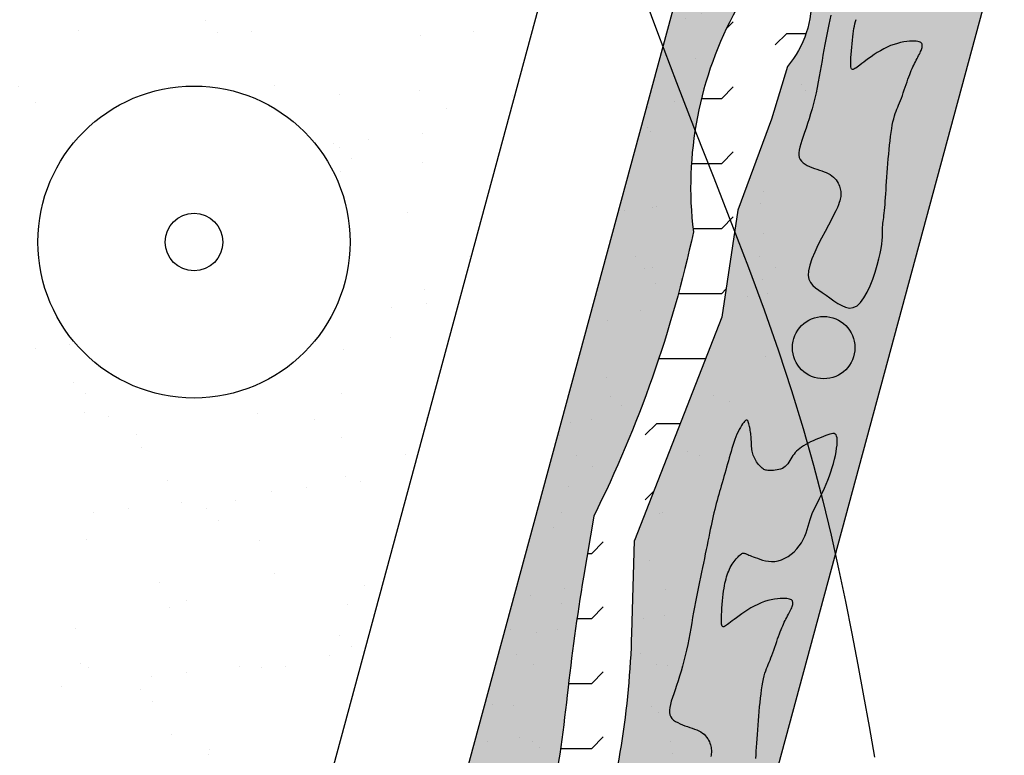
# Model space of a CAD drawing. Units: millimetres. Extents: x 26 to 2474, y -171 to 912.
# Drawn here: x 468 to 487, y 400 to 414 of the extents above; entities that cross this region are included whole.
import ezdxf

# ---------------------------------------------------------------- set-up
doc = ezdxf.new("R2010")
doc.units = ezdxf.units.MM
doc.header["$MEASUREMENT"] = 0
for name, color, linetype in [('AUSENANLAGE', 6, 'CONTINUOUS'), ('BEPFLANZ', 102, 'CONTINUOUS'), ('FLURSTUECK', 1, 'CONTINUOUS'), ('GRUENANL', 2, 'CONTINUOUS'), ('GRÜNFLAECHEN', 60, 'CONTINUOUS'), ('HOEHENLINIEN', 11, 'CONTINUOUS'), ('WASSER', 150, 'CONTINUOUS')]:
    doc.layers.add(name, color=color, linetype=linetype)
pattern_1 = [(37.50000000000001, (0, 0), (-0.04800093887952137, 1.468239711988027), [0, -1.15824, 0, -1.2954, 0, -1.23825]), (7.499999999999999, (0, 0), (1.348569849414008, 2.150475301705063), [0, -0.6248400000000001, 0, -1.04394, 0, -0.40005]), (327.5, (-0.9372599999999999, 0), (2.372977110724374, 0.004311554035637073), [0, -0.3809999999999999, 0, -1.3716, 0, -1.7907]), (317.5, (-0.9372599999999999, 0), (2.290669357416891, 0.6687879697716487), [0, -0.1905, 0, -0.8991599999999998, 0, -1.0287])]

msp = doc.modelspace()

# ---------------------------------------------------------------- hatches: boundary and pattern name
at = {"layer": 'GRUENANL'}
h = msp.add_hatch(dxfattribs=at)
h.set_pattern_fill('AR-SAND', color=256, scale=0.05, angle=-1.000000000000003, style=0)
h.set_pattern_definition([(36.5, (0, 0), (-0.03728218650509509, 2.448089706438349), [0, -1.9304, 0, -2.159, 0, -2.06375]), (6.499999999999997, (0, 0), (2.309825707821157, 3.544353307965855), [0, -1.0414, 0, -1.7399, 0, -0.6667500000000001]), (326.5000000000001, (-1.561862084603799, 0.02726240409568065), (3.95448490301674, -0.06183877272943107), [0, -0.635, 0, -2.286, 0, -2.9845]), (316.5, (-1.561862084603799, 0.02726240409568065), (3.836654061412453, 1.047847362475724), [0, -0.3175, 0, -1.4986, 0, -1.7145])])
h.paths.add_polyline_path([(452.7987334660556, 441.5363233127684), (443.3336374430701, 392.35069402494), (470.3861647782492, 387.1036365018949), (484.2406861640818, 438.3269602077706), (463.1797782623964, 439.8886137903747), (461.6078226192216, 440.8115889225962)])
edge = h.paths.add_edge_path(flags=16)
edge.add_arc((455.6349659373923, 440.1323506255169), 0.6, 0, 360)
edge = h.paths.add_edge_path(flags=16)
edge.add_arc((461.334170415621, 439.1038164986876), 0.6, 0, 360)
edge = h.paths.add_edge_path(flags=16)
edge.add_arc((467.6976930203473, 438.0998034933079), 0.6, 0, 360)
edge = h.paths.add_edge_path(flags=16)
edge.add_arc((478.5268444069825, 437.3746844724133), 0.6, 0, 360)
edge = h.paths.add_edge_path(flags=16)
edge.add_arc((474.8903167196827, 424.5884522232436), 3, 0, 360)
edge = h.paths.add_edge_path(flags=16)
edge.add_arc((471.1049650630612, 409.7385805205167), 3, 0, 360)
edge = h.paths.add_edge_path(flags=16)
edge.add_arc((467.033780407723, 395.3858235633998), 3, 0, 360)
edge = h.paths.add_edge_path(flags=16)
edge.add_line((468.0721933027826, 420.1029025222388), (467.0611199447785, 424.2884917621345))
edge.add_arc((461.1395190380713, 422.8580664216743), 6.091918741492416, 13.58024806965356, 83.19540555667851)
edge.add_arc((454.0507437250734, 363.4503295894431), 65.92109165041543, 83.19540555667852, 88.23272092628072)
edge.add_arc((456.0302306433784, 427.6056048929732), 1.735285448954653, 88.23272092628204, 165.4657513330174)
edge.add_arc((372.4027172238693, 449.2864905495605), 84.65697001172994, 342.6207287829009, 345.46575133301735, ccw=False)
edge.add_arc((456.2253610922272, 423.0513665234222), 3.175355232159722, 162.6207287829001, 256.9060741308374)
edge.add_arc((455.4724199463022, 419.814240166581), 0.148183156272485, -76.90607413084888, 76.90607413084888, ccw=False)
edge.add_arc((456.2985043375191, 416.2626484249708), 3.498214973455803, 103.093925869151, 216.4284472797906)
edge.add_arc((447.4747364724044, 409.7504409092895), 7.468449335472796, -3.626074343675782, 36.42844727979059, ccw=False)
edge.add_arc((432.9592704680741, 410.6703087045045), 22.01303286624266, 337.7925249677705, 356.3739256563242, ccw=False)
edge.add_arc((456.6826329590572, 400.9853731196721), 3.611094536674554, 157.7925249677705, 281.1946082809457)
edge.add_arc((458.2158274305767, 393.2383491176982), 4.286187665112172, 35.23225417174149, 101.19460828094611, ccw=False)
edge.add_arc((462.389980481523, 396.1864106987517), 0.8240589804429959, 215.2322541717407, 400.476011407007)
edge.add_arc((464.6165570056502, 398.0864750424677), 2.103036427645941, 86.35939657413951, 220.4760114070066, ccw=False)
edge.add_arc((464.979047810291, 403.7836719366746), 3.605680769309104, 266.3593965741396, 417.4943056981049)
edge.add_arc((469.225517152908, 410.4478319618452), 4.296441143118363, 140.5980103907936, 237.49430569810528, ccw=False)
edge.add_arc((458.4307213979358, 419.3154049477598), 9.67357911642636, 320.5980103907933, 364.6694478055753)
edge = h.paths.add_edge_path(flags=16)
edge.add_arc((449.3919389972766, 396.1616696691917), 3.6, 0, 360)
h = msp.add_hatch(dxfattribs=at)
h.set_pattern_fill('AR-SAND', color=256, scale=0.03, style=0)
h.set_pattern_definition(pattern_1)
h.paths.add_polyline_path([(486.7795978543512, 438.1387014415515), (472.762275339641, 386.3134648516477), (474.2279730639334, 386.0826003535358), (475.4067189610828, 389.9842690557889), (476.8801546461723, 395.2846507202496), (477.8378878414801, 400.5114164088911), (478.4272594645936, 404.1186196375934), (479.9006951496831, 408.1675218617584), (480.4900694237185, 411.4066436410903), (480.7990847962769, 413.2901077778749), (481.6831462073305, 415.056902189453), (482.272520481366, 417.3390100020399), (482.7145485359706, 419.5475018388076), (483.3039228100065, 421.6823776997558), (484.6300149265867, 423.0810906619636), (484.8510302793502, 425.6576639481016), (485.1457174163679, 428.6759362297021), (485.9561043922449, 429.4857182448084), (486.3244633135173, 431.6205925354834), (486.3981350977715, 434.2707833677136), (487.3630310853887, 437.174149340862), (487.9512717679225, 438.0518225295257)])
h = msp.add_hatch(dxfattribs=at)
h.set_pattern_fill('AR-SAND', color=256, scale=0.03, style=0)
h.set_pattern_definition(pattern_1)
edge = h.paths.add_edge_path()
edge.add_line((475.5601021625814, 385.5731999227963), (479.7112284429494, 384.4748713288344))
edge.add_line((479.7112284429494, 384.4748713288344), (479.4800573878765, 385.3587483963372))
edge.add_arc((481.1675306713213, 385.800093684821), 1.744233856455812, 114.65567529188479, 194.6569456728104, ccw=False)
edge.add_line((480.4398988966464, 387.3853077859727), (479.105963034339, 387.7382481209879))
edge.add_line((479.105963034339, 387.7382481209879), (479.792404969884, 390.5425105843326))
edge.add_line((479.792404969884, 390.5425105843326), (478.4848852155965, 390.5425105843326))
edge.add_line((478.4848852155965, 390.5425105843326), (478.1580052770246, 392.3934402316011))
edge.add_line((478.1580052770246, 392.3934402316011), (478.8117651541684, 394.8431982576724))
edge.add_line((478.8117651541684, 394.8431982576724), (479.302085062026, 398.0551040626672))
edge.add_line((479.302085062026, 398.0551040626672), (480.173764014577, 399.579398050241))
edge.add_line((480.173764014577, 399.579398050241), (480.7185630285558, 399.742714309815))
edge.add_line((480.7185630285558, 399.742714309815), (480.173764014577, 400.3959840589314))
edge.add_line((480.173764014577, 400.3959840589314), (480.5006439531489, 403.2812542042316))
edge.add_line((480.5006439531489, 403.2812542042316), (480.9374947563174, 405.1635202225982))
edge.add_line((480.9374947563174, 405.1635202225982), (481.863655465912, 406.9600084995532))
edge.add_line((481.863655465912, 406.9600084995532), (482.5718944491769, 407.9943521381313))
edge.add_line((482.5718944491769, 407.9943521381313), (482.9532534938699, 409.9541582449338))
edge.add_line((482.9532534938699, 409.9541582449338), (482.5174153430557, 411.5873302623147))
edge.add_line((482.5174153430557, 411.5873302623147), (483.3346151894852, 414.0915280884262))
edge.add_line((483.3346151894852, 414.0915280884262), (483.6614951280571, 416.214652025076))
edge.add_line((483.6614951280571, 416.214652025076), (484.5876531867289, 418.0111418723043))
edge.add_line((484.5876531867289, 418.0111418723043), (485.2414130638726, 418.5555320213402))
edge.add_line((485.2414130638726, 418.5555320213402), (485.6772538656091, 420.0798260089139))
edge.add_line((485.6772538656091, 420.0798260089139), (485.5163720364335, 421.2601076940505))
edge.add_line((485.5163720364335, 421.2601076940505), (486.7694100336776, 425.5063555673501))
edge.add_line((486.7694100336776, 425.5063555673501), (487.5866098801071, 428.3916257126502))
edge.add_line((487.5866098801071, 428.3916257126502), (488.4582888326581, 431.1135795983762))
edge.add_line((488.4582888326581, 431.1135795983762), (489.1665304668454, 434.1621675735237))
edge.add_line((489.1665304668454, 434.1621675735237), (490.419568464089, 435.6864615610973))
edge.add_line((490.419568464089, 435.6864615610973), (490.2016493886817, 436.5030475697879))
edge.add_line((490.2016493886817, 436.5030475697879), (491.2912474166396, 437.2651953487114))
edge.add_line((491.2912474166396, 437.2651953487114), (492.1084472630696, 437.156317318904))
edge.add_line((492.1084472630696, 437.156317318904), (492.5442880648061, 437.5918294381329))
edge.add_line((492.5442880648061, 437.5918294381329), (488.9486087405157, 437.8095854977471))
edge.add_line((488.9486087405157, 437.8095854977471), (487.4776490169425, 431.603531517645))
edge.add_line((487.4776490169425, 431.603531517645), (486.9328500029633, 428.4460655126904))
edge.add_line((486.9328500029633, 428.4460655126904), (486.8238891397987, 426.8128934953095))
edge.add_line((486.8238891397987, 426.8128934953095), (486.2790901258199, 424.4720134990453))
edge.add_line((486.2790901258199, 424.4720134990453), (484.2088522821464, 419.4091796170551))
edge.add_line((484.2088522821464, 419.4091796170551), (483.9364514496956, 417.5582499697866))
edge.add_line((483.9364514496956, 417.5582499697866), (483.3916524357169, 416.1972738120603))
edge.add_line((483.3916524357169, 416.1972738120603), (483.064772497145, 414.7274180542536))
edge.add_line((483.064772497145, 414.7274180542536), (482.9567633151196, 413.5542669795179))
edge.add_line((482.9567633151196, 413.5542669795179), (481.9216443932828, 411.0500707236795))
edge.add_line((481.9216443932828, 411.0500707236795), (481.7037226669536, 409.8524108255272))
edge.add_line((481.7037226669536, 409.8524108255272), (481.3768427283817, 407.8926031484516))
edge.add_line((481.3768427283817, 407.8926031484516), (480.4506846697095, 405.4972849224205))
edge.add_line((480.4506846697095, 405.4972849224205), (479.8514038986868, 404.1907469944611))
edge.add_line((479.8514038986868, 404.1907469944611), (479.6879639294011, 402.3942571472328))
edge.add_line((479.6879639294011, 402.3942571472328), (479.5245239601154, 399.7811812913139))
edge.add_line((479.5245239601154, 399.7811812913139), (479.1976440215435, 398.5835213931618))
edge.add_line((479.1976440215435, 398.5835213931618), (478.6528450075643, 396.8959111460138))
edge.add_line((478.6528450075643, 396.8959111460138), (478.0511863591541, 395.1329686144873))
edge.add_line((478.0511863591541, 395.1329686144873), (477.6153455574176, 392.5743325586086))
edge.add_line((477.6153455574176, 392.5743325586086), (476.9615856802739, 389.1446706939994))
edge.add_line((476.9615856802739, 389.1446706939994), (475.5601021625814, 385.5731999227963))
edge = h.paths.add_edge_path(flags=16)
edge.add_arc((477.3897763092668, 386.542012865237), 0.6, 0, 360)
at = {"layer": 'GRÜNFLAECHEN'}
h = msp.add_hatch(color=256, dxfattribs=at)
edge = h.paths.add_edge_path()
edge.add_arc((479.8735896381843, 385.5746558645683), 5.51693451340753, 152.1909257233736, 176.7311353439626, ccw=False)
edge.add_arc((463.5814218971764, 394.1678392976681), 12.9025532974965, 332.1909257233687, 346.5055790671509)
edge.add_arc((814.9795988728927, 309.8407890843476), 348.4722247094041, 165.5987067981542, 166.5055790671545, ccw=False)
edge.add_arc((446.1806761324151, 404.5411310217555), 32.29121914727536, 345.5987067981536, 353.7509786287283)
edge.add_arc((518.7462719432098, 396.5951600704435), 40.70812434110619, 170.5306948235999, 173.750978628729, ccw=False)
edge.add_line((478.5928413791739, 403.2924282680085), (478.7883495566612, 404.4645963517484))
edge.add_arc((458.0635208053387, 414.7943440261139), 23.15647239515776, 333.5072425511023, 347.8858305595323)
edge.add_arc((487.7673633717321, 410.7921171442916), 7.114883699384221, 151.1631744381208, 186.9214092378884, ccw=False)
edge.add_arc((471.6860343564433, 419.4906113646098), 11.16857342594224, 331.8631490108975, 355.2327363723536)
edge.add_line((482.8159701758464, 418.5624082474894), (482.9583300102545, 420.2694223600244))
edge.add_line((482.9583300102545, 420.2694223600244), (484.0260155137025, 422.0475635654263))
edge.add_arc((482.5593686959557, 424.0812741210459), 2.507395364127002, 305.7979336302681, 349.2207392302109)
edge.add_arc((468.6557113961593, 426.7283231456971), 16.66078912142383, 349.2207392302059, 358.0893913977511)
edge.add_line((485.3072381178408, 426.1728485867113), (485.3784180350444, 428.3066174050848))
edge.add_arc((480.8882681670134, 431.7036799388932), 5.630406707866144, 322.8903508297702, 358.7249740757755)
edge.add_arc((502.9864175186143, 431.2118397813351), 16.47321542757235, 168.0000607574115, 178.7249740757756, ccw=False)
edge.add_arc((505.07911532624, 430.7670254501238), 18.61266486686564, 156.9590292953263, 168.0000607574097, ccw=False)
edge.add_line((487.9512717679227, 438.0518225295256), (486.7795978543513, 438.1387014415511))
edge.add_line((486.7795978543513, 438.1387014415511), (472.7622753396408, 386.3134648516472))
edge.add_line((472.7622753396408, 386.3134648516472), (474.3656314513046, 385.8892397751731))
h = msp.add_hatch(color=256, dxfattribs=at)
edge = h.paths.add_edge_path()
edge.add_line((479.570382266611, 403.9957300604162), (481.251753653371, 408.2936823179186))
edge.add_line((481.251753653371, 408.2936823179186), (481.5580359249407, 410.3536608601523))
edge.add_line((481.5580359249407, 410.3536608601523), (482.2069048502672, 412.1042940204104))
edge.add_line((482.2069048502672, 412.1042940204104), (482.5127603233313, 413.1163853180967))
edge.add_arc((481.0431905711085, 414.3651331932955), 1.928472585353965, 319.6442109000164, 363.9983504397146)
edge.add_arc((486.018276220991, 414.7128811378469), 3.058751678362828, 148.8861608555403, 183.9983504397079, ccw=False)
edge.add_arc((480.5673436453715, 418.0028898751607), 3.308101817324869, 328.886160855543, 360.3393138358811)
edge.add_arc((489.9527661309747, 418.0584723449771), 6.077485252444284, 152.3870368808352, 180.3393138358815, ccw=False)
edge.add_arc((468.57737910718, 429.239413275134), 18.04554545475897, 332.3870368808303, 340.6849659585316)
edge.add_arc((616.298806138124, 377.4645865657376), 138.4864087426078, 159.5534355910414, 160.6849659585356, ccw=False)
edge.add_arc((483.4053116363992, 427.0102117517285), 3.342537019358002, 339.5534355910415, 370.7977032954519)
edge.add_arc((489.8144910457777, 428.2325618527358), 3.182163776159995, 158.0808026255792, 190.7977032954523, ccw=False)
edge.add_arc((484.3363590992492, 430.4368891697853), 2.722833136986218, 338.0808026255787, 357.7121707975861)
edge.add_arc((495.7564973556321, 429.9806387996221), 8.706415403279886, 164.1413777504233, 177.7121707975861, ccw=False)
edge.add_arc((371.7258810947645, 465.2148687411542), 120.2317276329193, 344.1413777504234, 345.1134155372276)
edge.add_arc((388.9226768949874, 460.6434665266559), 102.4376976227928, 345.1134155372295, 346.1367251106466)
edge.add_arc((626.8676997263975, 401.9198582643024), 142.6465655553857, 165.429250652394, 166.136725110643, ccw=False)
edge.add_line((488.8089714034063, 437.8062094104618), (488.8553889461091, 437.9847827876017))
edge.add_line((488.8553889461091, 437.9847827876017), (492.6207731506784, 437.7055818262567))
edge.add_line((492.6207731506784, 437.7055818262567), (479.1059630343389, 387.7382481209876))
edge.add_line((479.1059630343389, 387.7382481209876), (508.7895188286193, 379.8844041525423))
edge.add_line((508.7895188286193, 379.8844041525423), (508.0221669203333, 376.984202254596))
edge.add_line((508.0221669203333, 376.984202254596), (475.5601021625816, 385.5731999227962))
edge.add_arc((501.5006819116202, 379.2160997691134), 26.70817103584933, 159.0125307700334, 166.2302444173923, ccw=False)
edge.add_arc((462.7746065225948, 394.0719306314298), 14.76958957928307, 339.0125307700291, 357.6273294706975)
edge.add_arc((482.9922003119871, 393.2342227115763), 5.46535181405576, 158.6711212656217, 177.6273294706951, ccw=False)
edge.add_arc((445.0697817950293, 408.0415796914161), 35.24542866119079, 338.6711212656259, 343.3615810660236)
edge.add_arc((463.0843694228986, 402.6580422805315), 16.44362442711317, 343.3615810660215, 358.4444541689994)
edge.add_line((479.5219340089361, 402.2116626441236), (479.570382266611, 403.9957300604162))
at = {"layer": 'WASSER'}
h = msp.add_hatch(dxfattribs=at)
h.set_pattern_fill('FLEX', color=256, scale=5, style=0)
h.set_pattern_definition([(0, (0, 0), (0, 1.25), [1.25, -1.25]), (45, (1.25, 0), (6.938893903907228e-17, 1.249999997902461), [0.3125, -1.142766955, 0.3125, -1.767766955])])
edge = h.paths.add_edge_path()
edge.add_arc((468.5773791071768, 429.2394132751341), 18.04554545476184, 332.3870368808346, 340.6849659585356)
edge.add_arc((616.2988061381249, 377.4645865657408), 138.4864087426078, 159.5534355910426, 160.6849659585368, ccw=False)
edge.add_arc((483.4053116363992, 427.0102117517292), 3.342537019358009, 339.5534355910384, 370.79770329545)
edge.add_arc((489.8144910457773, 428.2325618527362), 3.182163776159572, 158.0808026255784, 190.7977032954506, ccw=False)
edge.add_arc((484.3363590992492, 430.4368891697856), 2.722833136986218, 338.0808026255787, 357.7121707975861)
edge.add_arc((495.7564973556321, 429.9806387996224), 8.706415403279886, 164.1413777504233, 177.7121707975861, ccw=False)
edge.add_arc((371.7258810947659, 465.2148687411595), 120.2317276329193, 344.1413777504209, 345.113415537225)
edge.add_arc((388.922676894999, 460.6434665266515), 102.4376976227804, 345.1134155372301, 346.1367251106458)
edge.add_arc((626.8676997264165, 401.9198582643048), 142.6465655554036, 165.4292506523892, 166.1367251106469, ccw=False)
edge.add_line((488.808971403411, 437.8062094104801), (488.8553889461089, 437.9847827876021))
edge.add_line((488.8553889461089, 437.9847827876021), (487.9512717679225, 438.0518225295258))
edge.add_arc((505.0791153262385, 430.7670254501235), 18.61266486686456, 156.9590292953234, 168.0000607574044)
edge.add_arc((502.9864175186143, 431.2118397813366), 16.47321542757234, 168.0000607574125, 178.7249740757786)
edge.add_arc((480.8882681670134, 431.7036799388934), 5.630406707866134, 322.89035082977017, 358.72497407577947, ccw=False)
edge.add_line((485.3784180350444, 428.306617405085), (485.3072381178408, 426.1728485867118))
edge.add_arc((468.6557113961564, 426.7283231456974), 16.66078912142672, 349.22073923020696, 358.0893913977522, ccw=False)
edge.add_arc((482.559368695956, 424.081274121046), 2.507395364126734, 305.79793363026437, 349.22073923020844, ccw=False)
edge.add_line((484.0260155137025, 422.0475635654265), (482.9583300102544, 420.2694223600245))
edge.add_line((482.9583300102544, 420.2694223600245), (482.8159701758464, 418.56240824749))
edge.add_arc((471.6860343564433, 419.49061136461), 11.1685734259422, 331.86314901091225, 355.2327363723556, ccw=False)
edge.add_arc((487.7673633717324, 410.7921171442919), 7.114883699384588, 151.1631744380994, 186.9214092378899)
edge.add_arc((458.0635208053396, 414.7943440261141), 23.1564723951569, 333.50724255110146, 347.88583055953154, ccw=False)
edge.add_line((478.7883495566612, 404.4645963517487), (478.5928413791739, 403.2924282680086))
edge.add_arc((518.7462719432059, 396.5951600704446), 40.7081243411022, 170.5306948236005, 173.7509786287296)
edge.add_arc((446.1806761324152, 404.5411310217564), 32.29121914727543, 345.5987067981531, 353.7509786287273, ccw=False)
edge.add_arc((814.9795988728795, 309.8407890843523), 348.4722247093903, 165.5987067981543, 166.5055790671547)
edge.add_arc((463.5814218971746, 394.1678392976684), 12.90255329749825, 332.1909257233719, 346.5055790671544, ccw=False)
edge.add_arc((479.8735896381839, 385.5746558645682), 5.516934513407215, 152.1909257233698, 176.7311353439589)
edge.add_line((474.3656314513045, 385.8892397751733), (475.5601021625814, 385.5731999227963))
edge.add_arc((501.5006819116192, 379.2160997691119), 26.70817103584902, 159.0125307700293, 166.2302444173883, ccw=False)
edge.add_arc((462.7746065225948, 394.07193063143), 14.76958957928307, 339.0125307700291, 357.6273294706972)
edge.add_arc((482.9922003119884, 393.2342227115765), 5.465351814057115, 158.6711212656242, 177.6273294706974, ccw=False)
edge.add_arc((445.069781795032, 408.0415796914165), 35.24542866118816, 338.6711212656244, 343.3615810660221)
edge.add_arc((463.0843694228978, 402.6580422805318), 16.44362442711401, 343.3615810660221, 358.4444541689999)
edge.add_line((479.5219340089361, 402.211662644124), (479.5703822666109, 403.9957300604163))
edge.add_line((479.5703822666109, 403.9957300604163), (481.2517536533709, 408.2936823179186))
edge.add_line((481.2517536533709, 408.2936823179186), (481.5580359249408, 410.3536608601524))
edge.add_line((481.5580359249408, 410.3536608601524), (482.2069048502672, 412.1042940204101))
edge.add_line((482.2069048502672, 412.1042940204101), (482.5127603233313, 413.116385318097))
edge.add_arc((481.0431905711088, 414.3651331932957), 1.928472585353675, 319.6442109000135, 363.9983504397101)
edge.add_arc((486.0182762209913, 414.7128811378471), 3.05875167836318, 148.8861608555427, 183.9983504397106, ccw=False)
edge.add_arc((480.5673436453715, 418.002889875161), 3.308101817324898, 328.8861608555422, 360.3393138358802)
edge.add_arc((489.9527661309743, 418.0584723449772), 6.077485252443828, 152.3870368808341, 180.3393138358799, ccw=False)

# ---------------------------------------------------------------- linework, layer by layer
at = {"layer": 'AUSENANLAGE'}
for points in [[(483.3491969506849, 414.1031454135836), (483.3295280886568, 414.0117114235455), (483.3096644167147, 413.9190216039578), (483.289769690889, 413.825040802468), (483.2700076672099, 413.7297338667232), (483.250542101708, 413.6330656443708), (483.2315367504138, 413.5350009830578), (483.2131553693575, 413.4355047304318), (483.1954737735907, 413.3345892007555), (483.1782160142483, 413.2324565747541), (483.1610182014865, 413.1293564997682), (483.1435164454611, 413.0255386231385), (483.1253468563282, 412.9212525922057), (483.1061455442439, 412.8167480543105), (483.085548619364, 412.7122746567937), (483.0631921918447, 412.6080820469958), (483.0388393756153, 412.5044777248251), (483.0127612996986, 412.402000600459), (482.9853560968907, 412.3012474366427), (482.9570218999879, 412.2028149961211), (482.9281568417862, 412.1073000416393), (482.8991590550818, 412.0152993359423), (482.8704266726709, 411.9274096417751), (482.8423578273496, 411.8442277218828), (482.815450189506, 411.7662398278224), (482.7905995798943, 411.6934901663994), (482.7688013568611, 411.6259124332313), (482.7510508787527, 411.5634403239357), (482.7383435039154, 411.50600753413), (482.7316745906955, 411.453547759432), (482.7320394974395, 411.4059946954589), (482.7404335824935, 411.3632820378285), (482.7574927696116, 411.3252771745392), (482.7824152441784, 411.2915822631139), (482.8140397569862, 411.2617331534561), (482.8512050588274, 411.2352656954695), (482.8927499004939, 411.211715739058), (482.9375130327783, 411.1906191341253), (482.9843332064729, 411.1715117305749), (483.0320491723698, 411.1539293783107), (483.0796213369756, 411.1374079278837), (483.1264967296543, 411.1214832324342), (483.172244035484, 411.1056911457495), (483.2164319395428, 411.0895675216173), (483.258629126909, 411.072648213825), (483.2984042826606, 411.0544690761602), (483.335326091876, 411.0345659624105), (483.3689632396333, 411.0124747263633), (483.3989894756619, 410.987896988588), (483.4254988082978, 410.9611974367816), (483.4486903105279, 410.9329065254228), (483.4687630553391, 410.9035547089902), (483.4859161157186, 410.8736724419628), (483.5003485646535, 410.8437901788191), (483.5122594751307, 410.8144383740379), (483.5218479201375, 410.7861474820981), (483.5293019130504, 410.7593042921572), (483.5347652288046, 410.7337209320889), (483.5383705827247, 410.7090658644456), (483.5402506901355, 410.6850075517796), (483.5405382663616, 410.6612144566434), (483.5393660267278, 410.6373550415896), (483.5368666865588, 410.6130977691705), (483.5331729611793, 410.5881111019387), (483.5281859168804, 410.5617732356663), (483.5208800238193, 410.5323012990048), (483.5099981031192, 410.4976221538254), (483.4942829759036, 410.4556626619994), (483.4724774632959, 410.404349685398), (483.4433243864195, 410.3416100858924), (483.405566566398, 410.2653707253539), (483.3579468243547, 410.1735584656537), (483.3000800009131, 410.0651894907603), (483.2350690146964, 409.943637273032), (483.166888803828, 409.8133646069241), (483.0995143064312, 409.6788342868921), (483.0369204606293, 409.5445091073915), (482.9830822045456, 409.4148518628778), (482.9419744763035, 409.2943253478063), (482.9175722140263, 409.1873923566327), (482.9127865365824, 409.0972679190248), (482.9262732858207, 409.0221760055008), (482.9556244843354, 408.9590928217911), (482.9984321547206, 408.9049945736265), (483.0522883195704, 408.8568574667374), (483.1147850014788, 408.8116577068545), (483.18351422304, 408.7663714997083), (483.256068006848, 408.7179750510295), (483.3303610056193, 408.664725114955), (483.4055983925587, 408.610000639248), (483.4813079709934, 408.5584611200778), (483.5570175442508, 408.514766053614), (483.6322549156578, 408.4835749360261), (483.7065478885419, 408.4695472634834), (483.7794242662301, 408.4773425321557), (483.8504118520498, 408.5116202382123), (483.9189981220564, 408.5753100177656), (483.9845092432192, 408.6644220666997), (484.0462310552358, 408.7732367208416), (484.1034493978038, 408.8960343160181), (484.1554501106207, 409.0270951880564), (484.2015190333842, 409.1606996727833), (484.240942005792, 409.2911281060257), (484.2730048675414, 409.4126608236106), (484.297308102352, 409.5207600581812), (484.3147107700297, 409.6156156296445), (484.3263865744022, 409.6985992547241), (484.3335092192974, 409.7710826501432), (484.3372524085428, 409.8344375326251), (484.3387898459662, 409.8900356188933), (484.3392952353954, 409.9392486256709), (484.3399422806581, 409.9834482696815), (484.3416761334986, 410.023958501643), (484.3445277373281, 410.0619122082524), (484.3482994834742, 410.0983945102014), (484.3527937632645, 410.1344905281819), (484.3578129680268, 410.1712853828854), (484.3631594890889, 410.2098641950038), (484.3686357177783, 410.2513120852287), (484.3740440454228, 410.2967141742519), (484.3792308610336, 410.3469360504654), (484.3842185443566, 410.4019651730627), (484.3890734728209, 410.4615694689374), (484.3938620238559, 410.5255168649835), (484.398650574891, 410.5935752880946), (484.4035055033553, 410.6655126651644), (484.4084931866782, 410.7410969230869), (484.4136800022891, 410.8200959887558), (484.419126791772, 410.9022170074582), (484.424872253331, 410.9869239980557), (484.4309495493246, 411.0736201978033), (484.4373918421116, 411.1617088439559), (484.4442322940507, 411.2505931737687), (484.4515040675005, 411.3396764244962), (484.45924032482, 411.4283618333939), (484.4674742283676, 411.5160526377165), (484.4762389437967, 411.6021520747192), (484.4855676499385, 411.6860633816567), (484.4954935289185, 411.7671897957841), (484.5060497628626, 411.8449345543565), (484.5172695338961, 411.9187008946287), (484.5291860241451, 411.9878920538557), (484.541832415735, 412.0519112692926), (484.5552418907916, 412.1101617781944), (484.569431042574, 412.1623617759313), (484.5843501088752, 412.2094892903356), (484.5999327386222, 412.2528373073548), (484.6161125807412, 412.2936988129364), (484.6328232841592, 412.333366793028), (484.6499984978025, 412.373134233577), (484.667571870598, 412.4142941205312), (484.6854770514722, 412.4581394398379), (484.7036421578994, 412.5055929637353), (484.7219731815438, 412.5560966096241), (484.7403705826176, 412.6087220811955), (484.7587348213326, 412.6625410821407), (484.7769663579009, 412.7166253161511), (484.7949656525345, 412.7700464869177), (484.8126331654452, 412.8218762981319), (484.8298693568452, 412.8711864534851), (484.8466078657775, 412.9172641543261), (484.8629150466099, 412.960258592636), (484.8788904325417, 413.0005344580534), (484.8946335567717, 413.0384564402173), (484.9102439524991, 413.0743892287664), (484.9258211529227, 413.1086975133395), (484.9414646912418, 413.1417459835752), (484.9572741006554, 413.1738993291125), (484.9732936185068, 413.2054393545809), (484.9893462987168, 413.2363163245732), (485.005199899351, 413.2663976186732), (485.0206221784742, 413.2955506164644), (485.0353808941518, 413.3236426975304), (485.0492438044492, 413.350541241455), (485.0619786674314, 413.3761136278218), (485.0733532411638, 413.4002272362144), (485.0831629299921, 413.4227826016443), (485.0913137233845, 413.4438128808336), (485.0977392570895, 413.4633843859327), (485.1023731668559, 413.4815634290914), (485.1051490884324, 413.4984163224599), (485.1060006575674, 413.5140093781883), (485.1048615100099, 413.5284089084268), (485.1016652815083, 413.5416812253252), (485.0962626645771, 413.5538650122658), (485.0881725787929, 413.5648884375591), (485.0768310004983, 413.5746520407474), (485.0616739060357, 413.5830563613734), (485.0421372717476, 413.5900019389796), (485.0176570739764, 413.5953893131082), (484.9876692890645, 413.5991190233021), (484.9516098933545, 413.6010916091035), (484.9091471106142, 413.6011578804736), (484.8608781543143, 413.5989697290476), (484.8076324853504, 413.5941293168793), (484.7502395646188, 413.5862388060225), (484.6895288530151, 413.5749003585309), (484.6263298114355, 413.5597161364585), (484.5614719007758, 413.5402883018589), (484.4957845819321, 413.516219016786), (484.4300641347727, 413.4873480404704), (484.3649741150562, 413.4544655208502), (484.3011448975133, 413.4185992030401), (484.2392068568752, 413.3807768321549), (484.1797903678725, 413.3420261533096), (484.1235258052363, 413.303374911619), (484.0710435436975, 413.2658508521977), (484.0229739579871, 413.2304817201609), (483.979787063427, 413.1981294970778), (483.9413114377032, 413.1689931103367), (483.9072152990931, 413.1431057237799), (483.877166865874, 413.1205005012502), (483.8508343563228, 413.1012106065903), (483.8278859887171, 413.0852692036429), (483.8079899813338, 413.0727094562505), (483.7908145524502, 413.063564528256), (483.7760666306272, 413.0579891441255), (483.7636079855602, 413.0566242708205), (483.7533390972278, 413.0602324359259), (483.7451604456092, 413.0695761670266), (483.7389725106833, 413.0854179917076), (483.7346757724289, 413.1085204375541), (483.7321707108251, 413.1396460321508), (483.7313578058508, 413.1795573030828), (483.7321264723835, 413.2285802566068), (483.7343218648964, 413.2852948136659), (483.7377780727609, 413.347844373875), (483.7423291853488, 413.4143723368491), (483.7478092920316, 413.4830221022028), (483.7540524821811, 413.5519370695512), (483.7608928451689, 413.6192606385091), (483.7681644703666, 413.6831362086913), (483.7757456910783, 413.7421105494972), (483.7836918163377, 413.7963439094636), (483.7921023991105, 413.8463999069122), (483.8010769923631, 413.892842160164), (483.8107151490612, 413.9362342875408), (483.8211164221709, 413.9771399073638), (483.832380364658, 414.0161226379544)], [(481.9049093051494, 399.8084840033166), (481.9096978561844, 399.8765424264277), (481.9145527846488, 399.9484798034975), (481.9195404679717, 400.0240640614201), (481.9247272835826, 400.1030631270888), (481.9301740730656, 400.1851841457914), (481.9359195346245, 400.2698911363888), (481.9419968306181, 400.3565873361364), (481.9484391234051, 400.444675982289), (481.9552795753442, 400.5335603121017), (481.962551348794, 400.6226435628294), (481.9702876061134, 400.7113289717271), (481.9785215096612, 400.7990197760497), (481.9872862250902, 400.8851192130522), (481.996614931232, 400.9690305199898), (482.006540810212, 401.0501569341171), (482.017097044156, 401.1279016926895), (482.0283168151897, 401.2016680329617), (482.0402333054386, 401.2708591921888), (482.0528796970285, 401.3348784076258), (482.066289172085, 401.3931289165274), (482.0804783238674, 401.4453289142645), (482.0953973901687, 401.4924564286688), (482.1109800199157, 401.5358044456879), (482.1271598620348, 401.5766659512695), (482.1438705654526, 401.6163339313611), (482.1610457790961, 401.6561013719102), (482.1786191518914, 401.6972612588643), (482.1965243327658, 401.741106578171), (482.2146894391929, 401.7885601020683), (482.2330204628373, 401.8390637479572), (482.2514178639111, 401.8916892195285), (482.2697821026261, 401.9455082204738), (482.2880136391944, 401.9995924544842), (482.3060129338279, 402.0530136252509), (482.3236804467386, 402.1048434364651), (482.3409166381387, 402.1541535918182), (482.3576551470709, 402.2002312926592), (482.3739623279034, 402.2432257309691), (482.3899377138351, 402.2835015963866), (482.4056808380652, 402.3214235785505), (482.4212912337925, 402.3573563670996), (482.4368684342162, 402.3916646516726), (482.4525119725353, 402.4247131219083), (482.4683213819488, 402.4568664674456), (482.4843408998003, 402.488406492914), (482.5003935800104, 402.5192834629064), (482.5162471806444, 402.5493647570063), (482.5316694597676, 402.5785177547974), (482.5464281754454, 402.6066098358635), (482.5602910857427, 402.6335083797882), (482.5730259487249, 402.6590807661549), (482.5844005224573, 402.6831943745475), (482.5942102112856, 402.7057497399774), (482.602361004678, 402.7267800191668), (482.608786538383, 402.7463515242658), (482.6134204481494, 402.7645305674245), (482.6161963697258, 402.7813834607931), (482.617047938861, 402.7969765165215), (482.6159087913034, 402.8113760467598), (482.6127125628018, 402.8246483636583), (482.6073099458705, 402.836832150599), (482.5992198600864, 402.8478555758921), (482.5878782817917, 402.8576191790805), (482.5727211873292, 402.8660234997066), (482.5531845530411, 402.8729690773126), (482.5287043552698, 402.8783564514414), (482.4987165703579, 402.8820861616351), (482.4626571746479, 402.8840587474366), (482.4201943919078, 402.8841250188067), (482.3719254356077, 402.8819368673807), (482.3186797666439, 402.8770964552124), (482.2612868459122, 402.8692059443556), (482.2005761343086, 402.8578674968641), (482.137377092729, 402.8426832747916), (482.0725191820693, 402.823255440192), (482.0068318632256, 402.7991861551192), (481.9411114160663, 402.7703151788036), (481.8760213963496, 402.7374326591834), (481.8121921788069, 402.7015663413732), (481.7502541381687, 402.6637439704881), (481.6908376491659, 402.6249932916427), (481.6345730865298, 402.5863420499521), (481.582090824991, 402.5488179905309), (481.5340212392806, 402.513448858494), (481.4908343447204, 402.4810966354109), (481.4523587189966, 402.4519602486697), (481.4182625803866, 402.426072862113), (481.3882141471674, 402.4034676395833), (481.3618816376163, 402.3841777449235), (481.3389332700106, 402.3682363419761), (481.3190372626273, 402.3556765945837), (481.3018618337437, 402.3465316665892), (481.2871139119208, 402.3409562824587), (481.2746552668536, 402.3395914091536), (481.2643863785213, 402.3431995742591), (481.2562077269027, 402.3525433053597), (481.2500197919768, 402.3683851300408), (481.2457230537224, 402.3914875758873), (481.2432179921186, 402.4226131704839), (481.2424050871442, 402.4625244414159), (481.2431737536771, 402.5115473949398), (481.2453691461899, 402.568261951999), (481.2488253540545, 402.6308115122082), (481.2533764666423, 402.6973394751822), (481.258856573325, 402.765989240536), (481.2650997634746, 402.8349042078843), (481.2719401264624, 402.9022277768422), (481.2792117516601, 402.9661033470244), (481.2867929723718, 403.0250776878303), (481.2947390976311, 403.0793110477968), (481.3031496804041, 403.1293670452452), (481.3121242736567, 403.1758092984971), (481.3217624303546, 403.2192014258738), (481.3321637034643, 403.2601070456968), (481.3434276459515, 403.2990897762875), (481.3556538107822, 403.3367132359671), (481.3689140969549, 403.3734250039148), (481.3831697875966, 403.4092085027405), (481.3983545118673, 403.4439311159116), (481.4144018989266, 403.4774602268953), (481.4312455779341, 403.5096632191595), (481.4488191780496, 403.5404074761713), (481.4670563284326, 403.5695603813983), (481.485890658243, 403.596989318308), (481.5052115625913, 403.6225671963804), (481.5247315003928, 403.6461890291453), (481.5441186965137, 403.6677553561452), (481.5630413758201, 403.6871667169229), (481.5811677631783, 403.7043236510206), (481.5981660834544, 403.7191266979809), (481.6137045615147, 403.7314763973462), (481.6274514222254, 403.741273288659), (481.6392129527381, 403.7484757627349), (481.6493476893471, 403.7532736154799), (481.6583522306321, 403.7559144940734), (481.6667231751727, 403.7566460456947), (481.6749571215488, 403.7557159175227), (481.68355066834, 403.7533717567369), (481.693000414126, 403.7498612105164), (481.7038029574866, 403.7454319260404), (481.7164443743932, 403.7402629818451), (481.7313686503849, 403.7342591818953), (481.7490092483923, 403.727256761512), (481.7697996313462, 403.719091956017), (481.7941732621775, 403.7096010007319), (481.8225636038169, 403.6986201309782), (481.855404119195, 403.6859855820771), (481.8931282712427, 403.6715335893506), (481.9359975646728, 403.6553678783251), (481.9835856713265, 403.6386621353487), (482.0352943048273, 403.622857536974), (482.0905251787983, 403.6093952597547), (482.1486800068629, 403.5997164802433), (482.2091605026446, 403.595262374993), (482.2713683797666, 403.5974741205571), (482.3347053518521, 403.6077928934883), (482.3985180178661, 403.6272649575488), (482.461932518139, 403.6553569253372), (482.5240198783426, 403.6911404966606), (482.5838511241492, 403.7336873713267), (482.6404972812305, 403.7820692491429), (482.6930293752588, 403.8353578299163), (482.7405184319056, 403.8926248134547), (482.7820354768431, 403.9529418995654), (482.8170054311962, 404.0154360449445), (482.8462687979003, 404.0794552338421), (482.871019975344, 404.1444027073969), (482.8924533619157, 404.2096817067479), (482.911763356004, 404.2746954730338), (482.9301443559973, 404.3388472473933), (482.9487907602842, 404.4015402709655), (482.9688969672528, 404.4621777848889), (482.9914030130383, 404.5204227315293), (483.0162314847604, 404.5769768581596), (483.0430506072852, 404.6328016132801), (483.0715286054791, 404.6888584453906), (483.1013337042083, 404.7461088029912), (483.1321341283387, 404.8055141345817), (483.163598102737, 404.8680358886623), (483.1953938522688, 404.9346355137329), (483.2271785410921, 405.0059429247298), (483.2585650905304, 405.0812619023342), (483.2891553611984, 405.1595646936637), (483.3185512137109, 405.2398235458357), (483.3463545086828, 405.3210107059681), (483.3721671067291, 405.4020984211782), (483.3955908684644, 405.4820589385835), (483.4162276545038, 405.5598645053016), (483.4337290931597, 405.6345370973843), (483.4479458835356, 405.7052976066198), (483.4587784924322, 405.7714166537304), (483.4661273866506, 405.8321648594389), (483.4698930329915, 405.8868128444674), (483.4699758982563, 405.9346312295385), (483.4662764492456, 405.9748906353747), (483.4586951527606, 406.0068616826983), (483.4471435352125, 406.0300857454836), (483.4315773614543, 406.0451872107126), (483.4119634559491, 406.0530612186188), (483.3882686431606, 406.0546029094361), (483.3604597475519, 406.0507074233982), (483.3285035935863, 406.0422699007388), (483.2923670057272, 406.0301854816915), (483.2520168084378, 406.0153493064903), (483.2075967744569, 405.9985404794628), (483.1599584696252, 405.9800739613137), (483.1101304080587, 405.9601486768419), (483.0591411038735, 405.9389635508461), (483.0080190711855, 405.9167175081253), (482.9577928241109, 405.8936094734783), (482.9094908767659, 405.8698383717036), (482.8641417432663, 405.8456031276003), (482.8225527532076, 405.8210474097258), (482.7846464981022, 405.7960938616728), (482.7501243849422, 405.7706098707926), (482.7186878207193, 405.7444628244361), (482.6900382124255, 405.717520109955), (482.6638769670527, 405.6896491147003), (482.6399054915926, 405.6607172260234), (482.6178251930371, 405.6305918312754), (482.597282179228, 405.5992784564689), (482.5777013614065, 405.5673351822614), (482.5584523516637, 405.5354582279717), (482.5389047620909, 405.5043438129184), (482.5184282047788, 405.4746881564203), (482.4963922918189, 405.4471874777959), (482.4721666353022, 405.422537996364), (482.4451208473197, 405.4014359314434), (482.414878906609, 405.3843841074504), (482.3820822584929, 405.371111769191), (482.3476267149409, 405.361154766569), (482.3124080879223, 405.3540489494881), (482.2773221894064, 405.349330167852), (482.2432648313625, 405.3465342715646), (482.2111318257598, 405.3451971105293), (482.1818189845678, 405.3448545346502), (482.1559732812674, 405.345169483056), (482.1332463353857, 405.3463132517779), (482.1130409279616, 405.3485842260721), (482.0947598400338, 405.3522807911951), (482.0778058526413, 405.3577013324031), (482.0615817468229, 405.3651442349523), (482.0454903036173, 405.374907884099), (482.0289343040632, 405.3872906650997), (482.0114768951977, 405.4024804507281), (481.993322688049, 405.4202230638281), (481.9748366596435, 405.4401538147607), (481.9563837870079, 405.4619080138872), (481.9383290471684, 405.4851209715688), (481.9210374171515, 405.5094279981669), (481.9048738739835, 405.5344644040423), (481.8902033946912, 405.5598654995566), (481.8773080064772, 405.5853494787856), (481.8661379372514, 405.6109660706632), (481.8565604651001, 405.6368478878383), (481.8484428681095, 405.6631275429595), (481.8416524243661, 405.6899376486757), (481.836056411956, 405.7174108176356), (481.8315221089656, 405.7456796624879), (481.8279167934812, 405.7748767958814), (481.8250966861751, 405.8050740495055), (481.8228737780632, 405.8361001312134), (481.8210490027476, 405.8677229678984), (481.8194232938299, 405.8997104864549), (481.8177975849122, 405.9318306137761), (481.8159728095966, 405.9638512767561), (481.8137499014847, 405.9955404022886), (481.8109297941786, 406.0266659172672), (481.8073687171358, 406.057017850694), (481.8031440832364, 406.0864746400033), (481.7983886012162, 406.1149368247375), (481.7932349798108, 406.1423049444392), (481.787815927756, 406.1684795386508), (481.7822641537874, 406.1933611469149), (481.7767123666409, 406.2168503087738), (481.7712932750522, 406.2388475637704), (481.7660566434246, 406.259165042367), (481.7607204588307, 406.2772612387074), (481.7549197640116, 406.2925062378552), (481.7482896017074, 406.3042701248742), (481.7404650146588, 406.3119229848281), (481.7310810456064, 406.3148349027807), (481.7197727372906, 406.3123759637959), (481.7061751324519, 406.3039162529373), (481.6900615162155, 406.2890137248058), (481.6717581432443, 406.2679778121518), (481.6517295105858, 406.2413058172629), (481.6304401152875, 406.2094950424264), (481.6083544543968, 406.17304278993), (481.5859370249613, 406.132446362061), (481.5636523240286, 406.0882030611073), (481.5419648486459, 406.040810189356), (481.5212395604656, 405.9907318956089), (481.5014432795582, 405.9382997147244), (481.4824432905991, 405.8838120280751), (481.4641068782636, 405.8275672170333), (481.4463013272268, 405.7698636629717), (481.4288939221642, 405.7109997472627), (481.411751947751, 405.6512738512788), (481.3947426886625, 405.5909843563926), (481.3777555476967, 405.5304020158559), (481.3607684001419, 405.469687070438), (481.3437812394089, 405.4089721327878), (481.3267940589093, 405.3483898155539), (481.3098068520535, 405.2880727313851), (481.2928196122529, 405.2281534929301), (481.2758323329184, 405.1687647128377), (481.258845007461, 405.1100390037567), (481.2418686921966, 405.0520537227416), (481.2249586950605, 404.9946652044715), (481.2081813868934, 404.9376745280316), (481.1916031385352, 404.8808827725065), (481.1752903208265, 404.8240910169815), (481.1593093046076, 404.7671003405414), (481.1437264607188, 404.7097118222714), (481.1286081600003, 404.6517265412564), (481.1139875911668, 404.5929345258509), (481.0997652144304, 404.5330816014879), (481.0858083078772, 404.4719025428698), (481.0719841495938, 404.4091321246995), (481.0581600176662, 404.3445051216792), (481.044203190181, 404.2777563085115), (481.0299809452242, 404.208620459899), (481.0153605608823, 404.1368323505441), (481.0002316134631, 404.0622070418907), (480.9845728721605, 403.9848807423469), (480.9683854043901, 403.9050699470623), (480.9516702775673, 403.8229911511863), (480.9344285591076, 403.7388608498685), (480.9166613164264, 403.6528955382581), (480.8983696169393, 403.5653117115048), (480.8795545280618, 403.476325864758), (480.8602442319784, 403.3861125519167), (480.8405753699503, 403.2946785618786), (480.8207116980082, 403.201988742291), (480.8008169721825, 403.1080079408011), (480.7810549485034, 403.0127010050563), (480.7615893830015, 402.9160327827038), (480.7425840317073, 402.8179681213909), (480.724202650651, 402.7184718687649), (480.7065210548842, 402.6175563390887), (480.6892632955418, 402.5154237130872), (480.6720654827799, 402.4123236381013), (480.6545637267546, 402.3085057614716), (480.6363941376217, 402.2042197305387), (480.6171928255374, 402.0997151926437), (480.5965959006575, 401.9952417951268), (480.5742394731382, 401.8910491853289), (480.5498866569088, 401.7874448631582), (480.5238085809921, 401.6849677387921), (480.4964033781842, 401.5842145749758), (480.4680691812814, 401.4857821344542), (480.4392041230797, 401.3902671799725), (480.4102063363753, 401.2982664742755), (480.3814739539644, 401.2103767801083), (480.3534051086431, 401.1271948602159), (480.3264974707994, 401.0492069661556), (480.3016468611877, 400.9764573047324), (480.2798486381546, 400.9088795715644), (480.2620981600462, 400.8464074622688), (480.2493907852088, 400.7889746724632), (480.242721871989, 400.736514897765), (480.243086778733, 400.688961833792), (480.251480863787, 400.6462491761616), (480.2685400509051, 400.6082443128723), (480.2934625254719, 400.5745494014469), (480.3250870382797, 400.5447002917891), (480.3622523401208, 400.5182328338027), (480.4037971817874, 400.4946828773911), (480.4485603140718, 400.4735862724584), (480.4953804877664, 400.454478868908), (480.5430964536633, 400.4368965166439), (480.5906686182691, 400.4203750662168), (480.6375440109477, 400.4044503707672), (480.6832913167775, 400.3886582840826), (480.7274792208363, 400.3725346599504), (480.7696764082025, 400.3556153521581), (480.8094515639541, 400.3374362144933), (480.8463733731695, 400.3175331007436), (480.8800105209268, 400.2954418646964), (480.9100367569554, 400.2708641269211), (480.9365460895913, 400.2441645751147), (480.9597375918214, 400.2158736637558), (480.9798103366326, 400.1865218473233), (480.9969633970121, 400.1566395802959), (481.0113958459469, 400.1267573171522), (481.0233067564242, 400.097405512371), (481.032895201431, 400.0691146204312), (481.0403491943439, 400.0422714304904), (481.0458125100981, 400.016688070422), (481.0494178640182, 399.9920330027786), (481.0512979714289, 399.9679746901127), (481.0515855476551, 399.9441815949765), (481.0504133080213, 399.9203221799227), (481.0479139678523, 399.8960649075036), (481.0442202424728, 399.8710782402718), (481.0394703742673, 399.8450748469378)]]:
    msp.add_lwpolyline(points, dxfattribs=at)
at = {"layer": 'BEPFLANZ'}
for radius in [3, 0.553430670650844]:
    msp.add_circle((471.1049650630612, 409.7385805205167), radius, dxfattribs=at)
at = {"layer": 'FLURSTUECK'}
for p, q in [((484.2406861640818, 438.3269602077706), (470.301122363708, 386.7892153098911)), ((486.7795978543512, 438.1387014415515), (472.762275339641, 386.3134648516477)), ((492.6207731506782, 437.7055818262571), (479.105963034339, 387.7382481209879))]:
    msp.add_line(p, q, dxfattribs=at)
for points in [[(487.9512717679225, 438.0518225295257, 0.04821289262611751), (486.8731777398721, 434.6367967673377, 0.04683045185623112), (486.5172808047746, 431.5783945849662, -0.1576448309134886), (485.3784180350444, 428.306617405085), (485.3072381178408, 426.1728485867118, -0.03871612211244494), (485.022521099947, 423.6123266327729, -0.1917679390895903), (484.0260155137025, 422.0475635654266), (482.9583300102545, 420.2694223600245), (482.8159701758464, 418.5624082474897, -0.1023239513702427), (481.5347475717085, 414.2237450881489, 0.1573032580525884), (480.7043302262218, 409.9347182632644, -0.0628208705569766), (478.7883495566612, 404.4645963517487)], [(488.8553889461089, 437.984782787602), (488.8089714034063, 437.8062094104621, 0.00308694947294118), (488.3763912362147, 436.0988011593652, -0.004465060003416546), (487.9221821932092, 434.3265547593901, -0.004241340390554895), (487.3814576469499, 432.3597939127803, 0.05928305884298878), (487.0570218588255, 430.3281949172924, -0.0858681188137433), (486.8623619765044, 429.4204592627243, 0.1437321021033792), (486.6886682393979, 427.6364091194366, -0.1371797445578067), (486.5372634577811, 425.8425510500176, 0.004937272742258367), (485.6072164959573, 423.2706320535137, -0.03622237539842028), (484.5675141293009, 420.8753656464967, 0.1225731959364296), (483.8753874523477, 418.0224808147627, -0.1381084465082972), (483.3995495335289, 416.2934608942219, 0.1544158748546105), (482.9669693663368, 414.4996012545296, -0.1959844018008501), (482.5127603233313, 413.1163853180969), (482.2069048502672, 412.1042940204104), (481.5580359249407, 410.3536608601526), (481.251753653371, 408.2936823179189), (479.570382266611, 403.9957300604165)], [(478.7883495566612, 404.4645963517487), (478.5928413791739, 403.2924282680085, 0.01405206361160435), (478.280027234825, 401.0262351738561, -0.03558600644766581), (477.4572259893766, 396.5099254421207, 0.003956997399739994), (476.1277698522781, 391.1570197108697, -0.06254080692178274), (474.9938218926673, 388.1484532876455, 0.107487978115998), (474.3656314513045, 385.8892397751733, 0.107487978115998)], [(475.5601021625815, 385.5731999227963, -0.03150363293141759), (476.5643635159749, 388.7819988356512, 0.08140146437011397), (477.5315339950057, 393.4604832383764, -0.08290119824293608), (477.9011812645617, 395.222084756628, 0.0204688496562255), (478.8395123588675, 397.9497246014512, 0.06590662698841032), (479.5219340089361, 402.2116626441241), (479.570382266611, 403.9957300604165)]]:
    msp.add_lwpolyline(points, format="xyb", dxfattribs=at)
at = {"layer": 'GRUENANL'}
msp.add_circle((483.2089062004202, 407.7077445526083), 0.6, dxfattribs=at)
at = {"layer": 'HOEHENLINIEN'}
msp.add_lwpolyline([(479.6473857796879, 414.7553606699248), (480.013238642156, 413.7680184611311), (480.3793760651515, 412.8082617250831), (480.7415290625508, 411.8763748484878), (481.0954286482304, 410.9726422180529), (481.4368058360666, 410.0973482204856), (481.7613916399359, 409.2507772424933), (482.0649170737146, 408.4332136707833), (482.3431131512792, 407.6449418920631), (482.5928967159848, 406.8858197145567), (482.8159279291016, 406.1539986325558), (483.0150527813789, 405.4472035618687), (483.1931172635656, 404.7631594183036), (483.3529673664108, 404.0995911176688), (483.4974490806636, 403.4542235757729), (483.629408397073, 402.8247817084238), (483.7516913063881, 402.2089904314301), (483.8669066348007, 401.6044798618752), (483.9767145502733, 401.008500921943), (484.0825380562112, 400.4182097350927), (484.1858001560197, 399.8307624247832)], dxfattribs=at)

doc.saveas('drawing.dxf')
